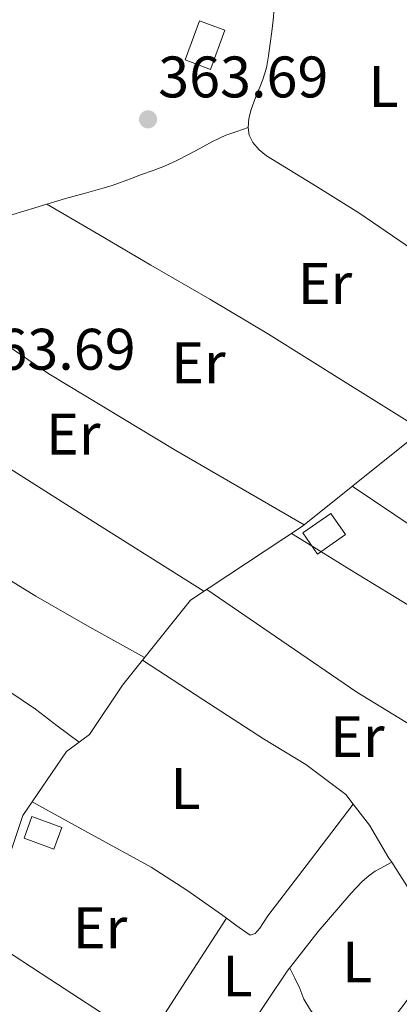
# Model space of a CAD drawing. Units: metres. Extents: x 598185 to 601663, y 4659720 to 4662082.
# Drawn here: x 599580 to 599646, y 4661521 to 4661689 of the extents above; entities that cross this region are included whole.
import ezdxf
from ezdxf.enums import TextEntityAlignment as Align

# ---------------------------------------------------------------- set-up
doc = ezdxf.new("R2010")
doc.units = ezdxf.units.M
doc.header["$MEASUREMENT"] = 0
for name, color, linetype, lineweight in [('Acequia sin especificar', 4, 'Continuous', 0), ('Cota de punto acotado terreno', 7, 'Continuous', 0), ('Edificio', 1, 'Continuous', 13), ('Embalse', 142, 'Continuous', 13), ('Estanque', 4, 'Continuous', 0), ('Etiqueta de uso rústico', 92, 'Continuous', 0), ('Línea de cambio de uso (parcela vista)', 92, 'Continuous', 0), ('Punto acotado terreno (símbolo)', 7, 'Continuous', 0)]:
    doc.layers.add(name, color=color, linetype=linetype, lineweight=lineweight)
doc.styles.add('Style-Arial', font='arial.ttf')

# ---------------------------------------------------------------- blocks, each defined once
blk = doc.blocks.new('5PATER')
at = {"layer": 'Embalse', "linetype": 'Continuous', "lineweight": 0}
h = blk.add_hatch(color=51, dxfattribs=at)
edge = h.paths.add_edge_path()
edge.add_ellipse((0, 0), major_axis=(-0.1095731443231308, -0.1110710700762829), ratio=0.9994222409660317, start_angle=0, end_angle=360)

msp = doc.modelspace()

# ---------------------------------------------------------------- linework, layer by layer
at = {"layer": 'Acequia sin especificar', "color": 4, "linetype": 'Continuous', "lineweight": 0}
msp.add_polyline3d([(599524.29, 4661529.980000001, 363.1300000000047), (599527.3200000003, 4661529.83, 363.1199999999953), (599536.04, 4661525.710000001, 363.2599999999948), (599542.6200000001, 4661524.859999999, 363.179999999993), (599563.5800000001, 4661523.9, 362.9900000000052), (599572.6500000004, 4661532.76, 363.1499999999942), (599576.2000000002, 4661538.83, 363.0500000000029), (599581.0199999996, 4661553.230000001, 362.4900000000052), (599588.54, 4661564.189999999, 362.4499999999971), (599592.4600000001, 4661567.109999999, 362.5899999999965), (599598.0899999999, 4661575.560000001, 362.4900000000052), (599609.7599999999, 4661590.09, 362.3800000000047), (599628.9299999997, 4661602.730000001, 362.3800000000047), (599672.6100000005, 4661637.720000001, 361.3099999999977), (599709.0700000003, 4661666.92, 360.8500000000058)], dxfattribs=at)
at = {"layer": 'Edificio', "color": 1, "linetype": 'Continuous', "lineweight": 13, "elevation": 364.9700000000012, "flags": 128}
msp.add_lwpolyline([(599636.3200000003, 4661601.34), (599631.5099999999, 4661597.970000001), (599628.9900000002, 4661601.58), (599633.79, 4661604.939999999), (599636.3200000003, 4661601.34)], close=True, dxfattribs=at)
at = {"layer": 'Edificio', "color": 51, "linetype": 'Continuous', "lineweight": 13, "elevation": 364.9700000000012, "flags": 128}
msp.add_lwpolyline([(599631.5099999999, 4661597.970000001), (599628.9900000002, 4661601.58), (599633.79, 4661604.939999999), (599636.3200000003, 4661601.34), (599631.5099999999, 4661597.970000001)], dxfattribs=at)
at = {"layer": 'Edificio', "color": 1, "linetype": 'Continuous', "lineweight": 13, "extrusion": (-0.003452838117427767, 0.001259819312499774, 0.9999932453593048), "elevation": 4167.360472498232, "flags": 128}
msp.add_lwpolyline([(599585.3858593082, 4661549.629157158), (599584.0358673551, 4661545.929154222), (599578.92582876, 4661547.799155705), (599580.2758207122, 4661551.499158642), (599585.3858593082, 4661549.629157158)], close=True, dxfattribs=at)
at = {"layer": 'Edificio', "color": 51, "linetype": 'Continuous', "lineweight": 13, "extrusion": (-0.003452838117427767, 0.001259819312499774, 0.9999932453593048), "elevation": 4167.360472498234, "flags": 128}
msp.add_lwpolyline([(599584.0358673551, 4661545.929154222), (599578.92582876, 4661547.799155705), (599580.2758207122, 4661551.499158642), (599585.3858593082, 4661549.629157158), (599584.0358673551, 4661545.929154222)], dxfattribs=at)
at = {"layer": 'Estanque', "color": 4, "linetype": 'Continuous', "lineweight": 0, "elevation": 365.7899999999937, "flags": 128}
msp.add_lwpolyline([(599615.6600000003, 4661687.609999999), (599613.1799999997, 4661680.91), (599608.8300000001, 4661682.52), (599611.3099999996, 4661689.230000001), (599615.6600000003, 4661687.609999999)], close=True, dxfattribs=at)
msp.add_lwpolyline([(599611.3099999996, 4661689.230000001), (599608.8300000001, 4661682.52), (599613.1799999997, 4661680.91), (599615.6600000003, 4661687.609999999), (599611.3099999996, 4661689.230000001)], dxfattribs=at)
at = {"layer": 'Línea de cambio de uso (parcela vista)', "color": 92, "linetype": 'Continuous', "lineweight": 0, "extrusion": (0.04040406095471914, -0.02469136142607166, 0.9988782951537661), "elevation": -90513.83185746474, "flags": 128}
msp.add_lwpolyline([(4290361.943197777, 1917070.142727017), (4290361.943197777, 1917070.140615145)], dxfattribs=at)
at = {"layer": 'Línea de cambio de uso (parcela vista)', "color": 92, "linetype": 'Continuous', "lineweight": 0, "extrusion": (0.03118882863433805, 0.01102910568647918, 0.999452658106513), "elevation": 70477.21738128617, "flags": 128}
msp.add_lwpolyline([(4195057.284078307, -2118242.137736718), (4195044.415773887, -2118251.241233462), (4195031.718570169, -2118260.577057815), (4195012.097908863, -2118276.717300516), (4194992.761586932, -2118293.223724676)], dxfattribs=at)
at = {"layer": 'Línea de cambio de uso (parcela vista)', "color": 92, "linetype": 'Continuous', "lineweight": 0, "extrusion": (0.4048755725975562, 0.6463756305831697, 0.646741304465712), "elevation": 3256130.437777857, "flags": 128}
msp.add_lwpolyline([(1966482.485818894, -2760566.665490078), (1966451.977940386, -2760566.562315918), (1966421.491575728, -2760566.953935441), (1966410.816748603, -2760567.607433668), (1966400.138848567, -2760568.422384559)], dxfattribs=at)
at = {"layer": 'Línea de cambio de uso (parcela vista)', "color": 92, "linetype": 'Continuous', "lineweight": 0, "extrusion": (0.2433418060761517, 0.3863403877152627, 0.8896773967206413), "elevation": 1947207.13209741, "flags": 128}
msp.add_lwpolyline([(1977049.360853991, -3793392.849824261), (1977032.188203264, -3793392.322030907), (1977015.010881457, -3793391.995665652), (1977003.104412097, -3793392.174783984), (1976991.195140089, -3793392.477498713)], dxfattribs=at)
at = {"layer": 'Línea de cambio de uso (parcela vista)', "color": 92, "linetype": 'Continuous', "lineweight": 0, "extrusion": (-0.7332541270375998, 0.4793873874347089, 0.4822096203424936), "elevation": 1795185.484460641, "flags": 128}
msp.add_lwpolyline([(-4229771.667438059, -987714.0414581281), (-4229784.396139375, -987714.1784356938), (-4229797.116969702, -987714.3039984623)], dxfattribs=at)
at = {"layer": 'Línea de cambio de uso (parcela vista)', "color": 92, "linetype": 'Continuous', "lineweight": 0}
for points in [[(599630.1100000005, 4661706.789999999, 362.6499999999942), (599628.6100000005, 4661704.25, 362.6600000000035), (599627.0999999996, 4661701.710000001, 362.6699999999983), (599625.7400000002, 4661698.710000001, 362.6699999999983), (599624.8499999996, 4661695.51, 362.6699999999983), (599624.4100000003, 4661693.4, 362.6600000000035), (599624.0899999999, 4661691.27, 362.6499999999942), (599623.9000000004, 4661689.34, 362.6499999999942), (599623.6900000004, 4661687.4, 362.6499999999942), (599623.4299999997, 4661685.32, 362.6499999999942), (599623.1299999999, 4661683.24, 362.6399999999995), (599622.75, 4661681.189999999, 362.6100000000006), (599622.1600000003, 4661679.189999999, 362.5899999999965), (599621.6299999999, 4661677.880000001, 362.570000000007), (599621.0899999999, 4661676.57, 362.5599999999977), (599620.6100000005, 4661675.310000001, 362.5500000000029), (599620.1399999997, 4661674.039999999, 362.5399999999936), (599619.75, 4661672.5, 362.5099999999948), (599619.6100000005, 4661670.939999999, 362.4799999999959)], [(599585.1418000003, 4661657.8389, 363.5813000000053), (599585.7000000002, 4661658.01, 363.5299999999988), (599588.3200000003, 4661658.789999999, 363.2599999999948), (599591.5199999996, 4661659.680000001, 363.1199999999953), (599594.7300000006, 4661660.57, 363.0200000000041), (599596.1600000003, 4661661, 363.0200000000041), (599597.5700000003, 4661661.480000001, 363.0099999999948), (599599.4800000006, 4661662.199999999, 362.8699999999953), (599601.3899999997, 4661662.92, 362.7200000000012), (599603.3700000001, 4661663.600000001, 362.5200000000041), (599605.3300000001, 4661664.33, 362.3699999999953), (599607.3899999997, 4661665.310000001, 362.3500000000058), (599609.4199999999, 4661666.359999999, 362.3699999999953), (599611.3700000001, 4661667.369999999, 362.3500000000058), (599613.5499999998, 4661668.58, 362.3300000000018), (599615.79, 4661669.630000001, 362.3500000000058), (599617.7000000002, 4661670.279999999, 362.4100000000035), (599619.6100000005, 4661670.939999999, 362.4799999999959)], [(599619.6100000005, 4661670.939999999, 362.4799999999959), (599619.8200000003, 4661669.640000001, 362.4499999999971), (599620.4600000001, 4661668.390000001, 362.4100000000035), (599621.54, 4661667.119999999, 362.3500000000058), (599622.7999999998, 4661666.140000001, 362.3000000000029), (599630.7300000006, 4661661.279999999, 362.2400000000052), (599638.6100000005, 4661656.380000001, 362.2400000000052), (599648.8704000004, 4661649.320599999, 362.6331000000064)], [(599559.5718, 4661646.7687, 364.0568000000058), (599564.1600000003, 4661648.939999999, 364.0899999999965), (599569.8399999999, 4661651.91, 363.9799999999959), (599575.6299999999, 4661654.75, 363.7899999999936), (599579.3399999999, 4661656.07, 363.7899999999936), (599583.0899999999, 4661657.210000001, 363.7700000000041), (599585.1418000003, 4661657.8389, 363.5813000000053)], [(599585.1418000003, 4661657.8389, 363.5798999999971), (599594.04, 4661652.630000001, 363.2700000000041), (599602.9400000004, 4661647.42, 362.9600000000065), (599613.0800000001, 4661641.58, 362.6999999999971), (599623.1299999999, 4661635.59, 362.5099999999948), (599636.2800000003, 4661627.369999999, 362.1900000000023), (599649.4299999997, 4661619.15, 361.8800000000047)], [(599612.0499999998, 4661591.600000001, 362.3800000000047), (599593.0800000001, 4661603.57, 362.9600000000065), (599574.1100000005, 4661615.529999999, 363.5299999999988), (599566.7400000002, 4661621.230000001, 363.6600000000035), (599555.9199999999, 4661630.41, 363.6300000000047), (599550.1100000005, 4661633.76, 363.6399999999995), (599546.9900000002, 4661634.82, 363.6699999999983), (599543.6900000004, 4661635.350000001, 363.7299999999959), (599538.6200000001, 4661635.710000001, 363.8399999999965), (599536.5199999996, 4661635.8596, 363.8855999999942)], [(599527.1600000003, 4661604.49, 363.6399999999995), (599529.9900000002, 4661603.480000001, 363.7299999999959), (599532.8099999996, 4661602.470000001, 363.820000000007), (599536.8700000001, 4661600.59, 363.8999999999942), (599542.5300000003, 4661596.859999999, 363.8500000000058), (599548.1299999999, 4661593, 363.7100000000065), (599551.1699999999, 4661591.109999999, 363.5800000000018), (599554.2199999997, 4661589.210000001, 363.4700000000012), (599556.0800000001, 4661587.84, 363.4700000000012), (599569.7599999999, 4661579.810000001, 363.8399999999965), (599576.6399999997, 4661575.850000001, 363.8699999999953), (599583.1799999997, 4661571.449999999, 363.4400000000023), (599586.9299999997, 4661568.609999999, 362.9799999999959), (599590.6799999997, 4661565.779999999, 362.5200000000041)], [(599627.04, 4661601.49, 362.3800000000047), (599632.0599999996, 4661598.41, 362.6000000000058), (599637.0700000003, 4661595.34, 362.8099999999977), (599644.9600000001, 4661590.52, 362.7899999999936), (599652.8600000005, 4661585.710000001, 362.5299999999988), (599665.1699999999, 4661578.350000001, 362.25), (599677.5499999998, 4661571.08, 362.0299999999988), (599678.9000000004, 4661570.41, 362.0800000000018), (599679.5187999997, 4661570.2675, 362.1201000000001)], [(599612.5499999998, 4661591.930000001, 362.3800000000047), (599625.4100000003, 4661583.15, 362.5399999999936), (599638.2699999996, 4661574.359999999, 362.6999999999971), (599649.54, 4661567.42, 362.4100000000035), (599660.7000000002, 4661560.33, 362.2899999999936), (599666.0700000003, 4661556.449999999, 362.5200000000041), (599671.0099999999, 4661552.880000001, 362.7299999999959), (599671.6799999997, 4661554.82, 362.25), (599672.4000000004, 4661556.210000001, 362.2200000000012), (599673.25, 4661557.560000001, 362.3699999999953), (599674.1100000005, 4661559.180000001, 362.3500000000058), (599675.1799999997, 4661561.350000001, 362.3300000000018), (599677.3499999996, 4661565.810000001, 362.2299999999959), (599679.5187999997, 4661570.2675, 362.1201000000001)], [(599601.5199999996, 4661579.82, 362.4600000000065), (599611.8899999997, 4661573.09, 362.6900000000023), (599622.2699999996, 4661566.359999999, 362.929999999993), (599629.5300000003, 4661561.970000001, 362.6399999999995), (599636.3799999999, 4661556.84, 362.0899999999965), (599637.6496000001, 4661555.1895, 362.0553000000073)], [(599582.6399999997, 4661555.58, 362.4799999999959), (599592.8099999996, 4661550, 362.7400000000052), (599602.9900000002, 4661544.41, 363.0099999999948), (599609.1500000004, 4661540.49, 363.0200000000041), (599615.0800000001, 4661536.300000001, 362.8600000000006), (599615.9402999999, 4661535.660399999, 362.7967999999965)], [(599615.9402999999, 4661535.660399999, 362.7967999999965), (599617.5300000003, 4661534.480000001, 362.679999999993), (599619.9800000006, 4661532.779999999, 362.5399999999936), (599620.8200000003, 4661533.029999999, 362.5500000000029), (599621.6600000003, 4661533.960000001, 362.5599999999977), (599622.9900000002, 4661536.060000001, 362.5599999999977), (599630.3200000003, 4661545.619999999, 362.3099999999977), (599637.6496000001, 4661555.1895, 362.0599999999977)], [(599637.6496000001, 4661555.1895, 362.0553000000073), (599640.4100000003, 4661551.600000001, 361.9799999999959), (599643.7599999999, 4661545.960000001, 361.679999999993), (599644.2298999997, 4661545.229900001, 361.593200000003)], [(599612.8016999997, 4661506.5625, 362.7899000000034), (599619.5599999996, 4661516.57, 362.2599999999948), (599626.3300000001, 4661526.59, 361.7299999999959), (599631.6100000005, 4661533.42, 361.6100000000006), (599637.3099999996, 4661539.949999999, 361.6100000000006), (599639.0999999996, 4661541.880000001, 361.5299999999988), (599640.3700000001, 4661542.970000001, 361.5500000000029), (599641.4199999999, 4661543.74, 361.5), (599642.2699999996, 4661544.17, 361.3699999999953), (599644.2298999997, 4661545.229900001, 361.5899999999965)], [(599644.2298999997, 4661545.229900001, 361.593200000003), (599645.5999999996, 4661543.100000001, 361.3399999999965), (599647.4400000004, 4661540.230000001, 361.0099999999948), (599647.0199999996, 4661538.859999999, 361.0899999999965), (599648.2100000001, 4661537.720000001, 361.1300000000047), (599649.2800000003, 4661536.539999999, 361.1999999999971), (599650.4000000004, 4661535.369999999, 361.1999999999971), (599651.5199999996, 4661534.17, 361.1999999999971), (599652.29, 4661531.67, 361.1999999999971), (599652.4299999997, 4661529.4, 361.2299999999959), (599651.2599999999, 4661527.460000001, 361.2599999999948), (599649.9000000004, 4661525.640000001, 361.2899999999936), (599644.3600000005, 4661518.34, 361.3399999999965), (599640.2395000001, 4661513.1304, 361.3617999999988)], [(599602.1200000001, 4661514.289999999, 363.0267000000022), (599598.2699999996, 4661517.029999999, 363.0899999999965), (599585.6600000003, 4661525.230000001, 363.1100000000006), (599573.0499999998, 4661533.430000001, 363.1399999999995)], [(599640.2395000001, 4661513.1304, 361.3600000000006), (599637.7100000001, 4661514.220000001, 361.3399999999965), (599635.1799999997, 4661515.32, 361.3099999999977), (599633.4400000004, 4661516.380000001, 361.320000000007), (599631.9299999997, 4661517.800000001, 361.3600000000006), (599630.3300000001, 4661519.91, 361.4499999999971), (599629.2000000002, 4661521.82, 361.6499999999942), (599628.4800000006, 4661523.640000001, 361.6900000000023), (599627.6200000001, 4661525.390000001, 361.7100000000065), (599626.75, 4661527.130000001, 361.7200000000012)]]:
    msp.add_polyline3d(points, dxfattribs=at)

# ---------------------------------------------------------------- block references
at = {"layer": 'Punto acotado terreno (símbolo)', "color": 7, "linetype": 'Continuous', "lineweight": 0, "xscale": 10, "yscale": 10, "zscale": 10}
msp.add_blockref('5PATER', (599602.4899999973, 4661672.360000002, 363.6900000000023), dxfattribs=at)

# ---------------------------------------------------------------- texts
at = {"layer": 'Cota de punto acotado terreno', "color": 7, "linetype": 'Continuous', "lineweight": 0, "style": 'Style-Arial'}
for p in [(599604.2199999975, 4661676.109999998, 363.6900000000023), (599571.1999999996, 4661629.519999999, 363.6900000000023)]:
    msp.add_text('363.69', height=7.000000000000002, dxfattribs=at).set_placement(p)
at = {"layer": 'Etiqueta de uso rústico', "color": 92, "linetype": 'Continuous', "lineweight": 0, "style": 'Style-Arial'}
for s, p in [('L', (599642.8314203816, 4661677.960010001, 362.3999999999942)), ('Er', (599632.79545661, 4661644.270009998, 362.3899999999995)), ('Er', (599611.115456611, 4661630.700009998, 362.8600000000006)), ('Er', (599589.6754566089, 4661618.510009999, 363.3000000000029)), ('Er', (599638.3454566078, 4661566.730009999, 362.5399999999936)), ('L', (599608.9214203815, 4661557.840009998, 362.8699999999953)), ('Er', (599594.2654566078, 4661534.010010001, 363.0299999999988)), ('L', (599638.3314203798, 4661528.180009999, 361.5)), ('L', (599617.7914203785, 4661525.780010001, 362.570000000007))]:
    msp.add_text(s, height=7.000000000000002, dxfattribs=at).set_placement(p, align=Align.MIDDLE_CENTER)

doc.saveas('drawing.dxf')
